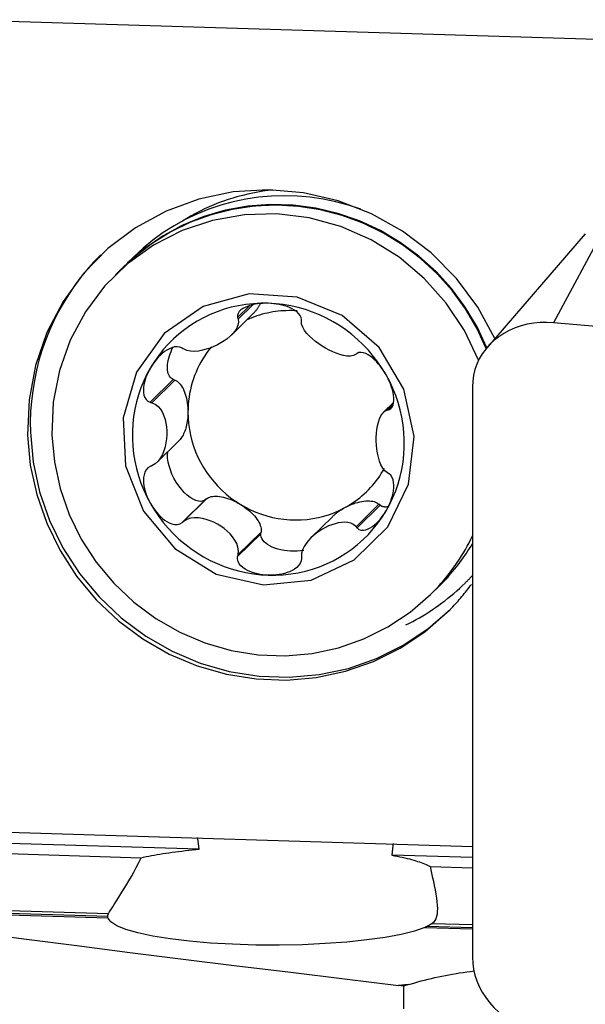
# Model space of a CAD drawing. Extents: x -67 to 111, y -43 to 78.
# Drawn here: x 54 to 61, y 21 to 33 of the extents above; entities that cross this region are included whole.
import ezdxf

# ---------------------------------------------------------------- set-up
doc = ezdxf.new("R2010")
doc.units = 0
doc.header["$MEASUREMENT"] = 0
doc.layers.add('1', color=4, linetype='CONTINUOUS')

msp = doc.modelspace()

# ---------------------------------------------------------------- linework, layer by layer
at = {"layer": '1'}
for p, q in [((60.96, 32.27956), (53.081538, 32.52079)), ((60.815619, 29.917977), (59.627324, 28.544257)), ((61.056878, 30.006553), (60.431538, 28.839532)), ((55.334478, 29.640035), (55.225406, 29.53262)), ((55.220662, 29.527948), (55.111899, 29.420837)), ((56.520915, 28.690826), (56.781403, 28.947357)), ((56.745494, 29.048508), (56.596498, 28.901776)), ((56.779461, 29.058119), (56.602623, 28.883968)), ((68.31, 28.144939), (60.431538, 28.839532)), ((55.814421, 28.149397), (55.534494, 27.873723)), ((55.833519, 28.142498), (55.555636, 27.868837)), ((55.833519, 28.142498), (55.814421, 28.149397)), ((59.44673, 28.060331), (59.44673, 21.132128)), ((58.488672, 27.87189), (58.368307, 27.753354)), ((58.483408, 27.847226), (58.416408, 27.781243)), ((58.477751, 27.828576), (58.433461, 27.784959)), ((55.616037, 27.142593), (55.887769, 27.410198)), ((56.2019, 26.687524), (55.921973, 26.41185)), ((56.216917, 26.700447), (55.939034, 26.426786)), ((56.216917, 26.700447), (56.2019, 26.687524)), ((58.310892, 26.636331), (58.033009, 26.36267)), ((58.325909, 26.62249), (58.045982, 26.346815)), ((58.325909, 26.62249), (58.310892, 26.636331)), ((57.746406, 26.483799), (57.485905, 26.227256)), ((56.876425, 26.277434), (56.596498, 26.00176)), ((56.880506, 26.297005), (56.602623, 26.023344)), ((56.876425, 26.277434), (56.880506, 26.297005)), ((59.049529, 25.649504), (59.158601, 25.756919)), ((58.936022, 25.537722), (59.044785, 25.644832)), ((53.081538, 22.672712), (59.44672, 22.477818)), ((56.130342, 22.444278), (53.406212, 22.527688)), ((53.37698, 22.405154), (55.425976, 22.342416)), ((59.446742, 22.342734), (58.467861, 22.372706)), ((58.931256, 22.235089), (59.446751, 22.219305)), ((51.55818, 21.71912), (55.022779, 21.613038)), ((53.148905, 21.68814), (55.02077, 21.630826)), ((53.182836, 21.721555), (55.030185, 21.664991)), ((58.958377, 21.544715), (59.446741, 21.529762)), ((58.868799, 21.495277), (59.446749, 21.477581)), ((58.900527, 21.512032), (59.446751, 21.495307)), ((58.666516, 20.800391), (58.549226, 20.790893))]:
    msp.add_line(p, q, dxfattribs=at)
for points in [[(59.718551, 28.649383, 0), (59.510366, 29.029967, 0), (59.250626, 29.378375, 0), (58.94471, 29.68739, 0), (58.598952, 29.950615, 0), (58.220514, 30.162598, 0), (57.817231, 30.31895, 0), (57.397455, 30.416432, 0), (56.969878, 30.453026, 0), (56.543355, 30.427975, 0), (56.126719, 30.341796, 0), (55.728597, 30.196275, 0), (55.357233, 29.994426, 0), (55.020318, 29.740427, 0), (54.724828, 29.439539, 0), (54.476883, 29.097993, 0), (54.281617, 28.722861, 0), (54.143073, 28.321912, 0), (54.064122, 27.903449, 0), (54.046396, 27.476136, 0)], [(58.093392, 30.219027, 0), (57.942706, 30.268892, 0), (57.789628, 30.309922, 0), (57.634682, 30.341976, 0), (57.478403, 30.364943, 0), (57.321327, 30.378746, 0), (57.163993, 30.383336, 0), (57.006944, 30.378697, 0), (56.850718, 30.364846, 0), (56.695852, 30.34183, 0), (56.542879, 30.309728, 0), (56.392325, 30.268651, 0), (56.244707, 30.21874, 0), (56.100533, 30.160165, 0), (55.960297, 30.09313, 0), (55.824483, 30.017863, 0), (55.693556, 29.934625, 0), (55.567968, 29.8437, 0), (55.448149, 29.745402, 0), (55.334512, 29.640068, 0)], [(57.023376, 30.451849, 0), (56.961887, 30.444705, 0), (56.900628, 30.436109, 0), (56.839633, 30.426064, 0), (56.778935, 30.414578, 0), (56.718568, 30.401655, 0), (56.658566, 30.387304, 0), (56.598962, 30.371532, 0), (56.539788, 30.354348, 0), (56.481079, 30.335762, 0), (56.422865, 30.315784, 0), (56.365181, 30.294424, 0), (56.308057, 30.271696, 0), (56.251525, 30.247611, 0), (56.195616, 30.222182, 0), (56.140363, 30.195425, 0), (56.085795, 30.167353, 0), (56.031942, 30.137982, 0), (55.978834, 30.107329, 0), (55.926502, 30.075411, 0)], [(59.615183, 28.529746, 0), (59.496068, 28.785372, 0), (59.35146, 29.028065, 0), (59.182919, 29.255207, 0), (58.992265, 29.464349, 0), (58.781552, 29.653233, 0), (58.553053, 29.819824, 0), (58.309235, 29.962323, 0), (58.052726, 30.079195, 0), (57.786293, 30.169177, 0), (57.51281, 30.2313, 0), (57.235228, 30.264894, 0), (56.95654, 30.269596, 0), (56.679752, 30.245355, 0), (56.407851, 30.192433, 0), (56.143768, 30.111401, 0), (55.890353, 30.003133, 0), (55.650338, 29.868797, 0), (55.426314, 29.709841, 0), (55.220695, 29.52798, 0)], [(59.619527, 28.535406, 0), (59.5016, 28.788555, 0), (59.358666, 29.029037, 0), (59.192237, 29.25431, 0), (59.004074, 29.461989, 0), (58.796168, 29.649878, 0), (58.570716, 29.815991, 0), (58.330104, 29.958569, 0), (58.076877, 30.076105, 0), (57.813714, 30.167356, 0), (57.543397, 30.231355, 0), (57.268787, 30.267427, 0), (56.992787, 30.27519, 0), (56.718318, 30.254562, 0), (56.448283, 30.20576, 0), (56.185537, 30.129301, 0), (55.932861, 30.025994, 0), (55.692926, 29.896932, 0), (55.468271, 29.743479, 0), (55.261272, 29.56726, 0)], [(59.61313, 28.527033, 0), (59.498649, 28.774371, 0), (59.360259, 29.009711, 0), (59.199357, 29.230672, 0), (59.017572, 29.435021, 0), (58.816742, 29.62069, 0), (58.598897, 29.785802, 0), (58.366241, 29.928688, 0), (58.121126, 30.047903, 0), (57.866031, 30.14224, 0), (57.603536, 30.210746, 0), (57.336294, 30.252728, 0), (57.06701, 30.267763, 0), (56.798405, 30.255696, 0), (56.533196, 30.216652, 0), (56.274065, 30.151023, 0), (56.023633, 30.059475, 0), (55.784431, 29.942933, 0), (55.558879, 29.802575, 0), (55.349258, 29.639822, 0)], [(59.614667, 28.529235, 0), (59.500106, 28.776614, 0), (59.361626, 29.011984, 0), (59.200627, 29.232962, 0), (59.018738, 29.437312, 0), (58.8178, 29.622968, 0), (58.599846, 29.788051, 0), (58.367081, 29.93089, 0), (58.121859, 30.050041, 0), (57.866663, 30.144297, 0), (57.604074, 30.212706, 0), (57.336748, 30.254575, 0), (57.067391, 30.26948, 0), (56.798728, 30.257271, 0), (56.533477, 30.218071, 0), (56.274322, 30.152276, 0), (56.023884, 30.060554, 0), (55.784698, 29.94383, 0), (55.559184, 29.803288, 0), (55.349623, 29.640347, 0)], [(59.521548, 28.384526, 0), (59.350488, 28.745574, 0), (59.129076, 29.079216, 0), (58.862104, 29.378232, 0), (58.555351, 29.63615, 0), (58.215454, 29.847388, 0), (57.849771, 30.007375, 0), (57.466215, 30.112647, 0), (57.073088, 30.160927, 0), (56.678897, 30.151169, 0), (56.292175, 30.083585, 0), (55.92129, 29.959638, 0), (55.574269, 29.78201, 0), (55.258624, 29.554545, 0), (54.981184, 29.282166, 0), (54.747956, 28.970768, 0), (54.563985, 28.627091, 0), (54.433254, 28.258573, 0), (54.358593, 27.873189, 0), (54.341617, 27.479279, 0)], [(54.935307, 29.663311, 0), (54.848414, 29.573904, 0), (54.765516, 29.480762, 0), (54.686763, 29.384054, 0), (54.612296, 29.283955, 0), (54.542252, 29.180646, 0), (54.476756, 29.074313, 0), (54.415928, 28.96515, 0), (54.359876, 28.853354, 0), (54.308704, 28.739127, 0), (54.262502, 28.622677, 0), (54.221356, 28.504213, 0), (54.185339, 28.38395, 0), (54.154517, 28.262106, 0), (54.128945, 28.138902, 0), (54.10867, 28.01456, 0), (54.093729, 27.889305, 0), (54.084147, 27.763365, 0), (54.079944, 27.636966, 0), (54.081126, 27.510338, 0)], [(55.70569, 28.707358, 0), (55.370254, 28.240135, 0), (55.208035, 27.684565, 0), (55.236611, 27.100851, 0), (55.452887, 26.552249, 0), (55.833425, 26.098208, 0), (56.336987, 25.787931, 0), (56.909006, 25.65504, 0), (57.487494, 25.713937, 0), (58.009763, 25.958239, 0), (58.419217, 26.361472, 0), (58.671485, 26.87994, 0), (58.73923, 27.457459, 0), (58.615111, 28.031445, 0), (58.312578, 28.539698, 0), (57.864415, 28.927141, 0), (57.319189, 29.151789, 0), (56.735981, 29.189298, 0), (56.177992, 29.035602, 0), (55.70569, 28.707358, 0)], [(56.968703, 29.075793, 0), (56.877756, 29.07607, 0), (56.787087, 29.071333, 0), (56.696968, 29.061596, 0), (56.607675, 29.046888, 0), (56.519478, 29.027254, 0), (56.432646, 29.002754, 0), (56.347442, 28.973462, 0), (56.264124, 28.939466, 0), (56.182946, 28.900871, 0), (56.104154, 28.857793, 0), (56.027988, 28.810364, 0), (55.954679, 28.758726, 0), (55.88445, 28.703038, 0), (55.817513, 28.643468, 0), (55.754073, 28.580197, 0), (55.694321, 28.513418, 0), (55.638439, 28.443332, 0), (55.586598, 28.370153, 0), (55.538954, 28.294104, 0)], [(56.968703, 29.075793, 0), (56.93594, 29.07616, 0), (56.90332, 29.075225, 0), (56.870896, 29.072952, 0), (56.838724, 29.069302, 0), (56.806929, 29.064226, 0), (56.775683, 29.057601, 0), (56.745155, 29.04929, 0), (56.715506, 29.039159, 0), (56.687087, 29.027013, 0), (56.660611, 29.012569, 0), (56.636825, 28.995533, 0), (56.616655, 28.975618, 0), (56.601936, 28.952752, 0), (56.594802, 28.927624, 0), (56.596498, 28.901776, 0)], [(56.870315, 29.07357, 0), (56.86769, 29.067102, 0), (56.864821, 29.060587, 0), (56.86171, 29.05403, 0), (56.858359, 29.047436, 0), (56.854772, 29.040809, 0), (56.850949, 29.034155, 0), (56.846895, 29.027478, 0), (56.842612, 29.020783, 0), (56.838104, 29.014076, 0), (56.833373, 29.00736, 0), (56.828423, 29.000641, 0), (56.823257, 28.993923, 0), (56.817881, 28.987213, 0), (56.812296, 28.980513, 0), (56.806508, 28.973831, 0), (56.800521, 28.967169, 0), (56.794339, 28.960534, 0), (56.787966, 28.95393, 0), (56.781407, 28.947361, 0)], [(57.371457, 28.878048, 0), (57.367567, 28.903952, 0), (57.355515, 28.929537, 0), (57.33664, 28.953388, 0), (57.313118, 28.974632, 0), (57.286561, 28.993224, 0), (57.257759, 29.009436, 0), (57.227442, 29.023451, 0), (57.196295, 29.035467, 0), (57.164557, 29.045693, 0), (57.132366, 29.054265, 0), (57.09988, 29.061306, 0), (57.067223, 29.066933, 0), (57.034426, 29.071204, 0), (57.00156, 29.074148, 0), (56.968703, 29.075793, 0)], [(58.398451, 28.206549, 0), (58.350807, 28.285517, 0), (58.298966, 28.36187, 0), (58.243084, 28.435377, 0), (58.183333, 28.505816, 0), (58.119892, 28.572972, 0), (58.052955, 28.636641, 0), (57.982726, 28.69663, 0), (57.909417, 28.752756, 0), (57.833251, 28.80485, 0), (57.754459, 28.852753, 0), (57.673281, 28.896319, 0), (57.589964, 28.935417, 0), (57.504759, 28.969927, 0), (57.417927, 28.999745, 0), (57.32973, 29.02478, 0), (57.240437, 29.044956, 0), (57.150319, 29.060212, 0), (57.059649, 29.070501, 0), (56.968703, 29.075793, 0)], [(57.318487, 28.983431, 0), (57.285368, 28.985437, 0), (57.252233, 28.986579, 0), (57.219107, 28.986857, 0), (57.186011, 28.986271, 0), (57.152968, 28.98482, 0), (57.120001, 28.982507, 0), (57.087131, 28.979332, 0), (57.054382, 28.975298, 0), (57.021775, 28.970407, 0), (56.989332, 28.964663, 0), (56.957077, 28.95807, 0), (56.92503, 28.950632, 0), (56.893213, 28.942354, 0), (56.861649, 28.933242, 0), (56.830358, 28.923302, 0), (56.799361, 28.912541, 0), (56.768681, 28.900966, 0), (56.738338, 28.888585, 0), (56.708351, 28.875406, 0)], [(56.602623, 28.883968, 0), (56.607789, 28.845993, 0), (56.600662, 28.808478, 0), (56.584827, 28.772394, 0), (56.562552, 28.738072, 0), (56.535331, 28.705634, 0), (56.504274, 28.675044, 0), (56.46987, 28.646305, 0), (56.432543, 28.619464, 0), (56.392721, 28.594566, 0), (56.350819, 28.571661, 0), (56.307149, 28.550916, 0), (56.261976, 28.532653, 0), (56.215571, 28.517205, 0), (56.168203, 28.504904, 0), (56.120116, 28.496154, 0), (56.071828, 28.491904, 0), (56.024199, 28.493358, 0), (55.978833, 28.502238, 0), (55.939034, 28.521164, 0)], [(56.596498, 28.901776, 0), (56.597373, 28.899232, 0), (56.598248, 28.896688, 0), (56.599123, 28.894144, 0), (56.599998, 28.8916, 0), (56.600873, 28.889056, 0), (56.601748, 28.886512, 0), (56.602623, 28.883968, 0)], [(57.36942, 28.86049, 0), (57.369711, 28.862998, 0), (57.370002, 28.865506, 0), (57.370293, 28.868015, 0), (57.370584, 28.870523, 0), (57.370875, 28.873031, 0), (57.371166, 28.87554, 0), (57.371457, 28.878048, 0)], [(58.033009, 28.457048, 0), (58.001265, 28.440348, 0), (57.963594, 28.433983, 0), (57.922746, 28.435228, 0), (57.880207, 28.442252, 0), (57.836875, 28.453804, 0), (57.793303, 28.468903, 0), (57.74975, 28.487125, 0), (57.706484, 28.508115, 0), (57.663771, 28.53152, 0), (57.621873, 28.556997, 0), (57.581098, 28.584354, 0), (57.541865, 28.613521, 0), (57.504603, 28.644427, 0), (57.469739, 28.677004, 0), (57.43775, 28.711232, 0), (57.40973, 28.747111, 0), (57.387177, 28.78447, 0), (57.372413, 28.822767, 0), (57.36942, 28.86049, 0)], [(60.431538, 28.839532, 0), (60.350213, 28.843744, 0), (60.269444, 28.842011, 0), (60.189782, 28.834346, 0), (60.111771, 28.8208, 0), (60.035945, 28.801467, 0), (59.962821, 28.776477, 0), (59.892899, 28.746002, 0), (59.826657, 28.710251, 0), (59.764546, 28.669467, 0), (59.706991, 28.623928, 0), (59.654386, 28.573947, 0), (59.60709, 28.519864, 0), (59.565425, 28.462049, 0), (59.529677, 28.400896, 0), (59.50009, 28.336824, 0), (59.476865, 28.270271, 0), (59.460162, 28.20169, 0), (59.450094, 28.13155, 0), (59.44673, 28.060331, 0)], [(55.921973, 28.532992, 0), (55.893853, 28.544375, 0), (55.862545, 28.5484, 0), (55.830039, 28.545442, 0), (55.798129, 28.536927, 0), (55.767533, 28.524253, 0), (55.738306, 28.508272, 0), (55.710567, 28.489734, 0), (55.684408, 28.469353, 0), (55.659714, 28.447461, 0), (55.63641, 28.424255, 0), (55.614437, 28.399946, 0), (55.593731, 28.374708, 0), (55.574245, 28.348601, 0), (55.555984, 28.321706, 0), (55.538954, 28.294104, 0)], [(55.814421, 28.149397, 0), (55.801059, 28.156901, 0), (55.788949, 28.166481, 0), (55.778167, 28.178075, 0), (55.768781, 28.191611, 0), (55.760851, 28.207001, 0), (55.754426, 28.22415, 0), (55.749548, 28.242948, 0), (55.746248, 28.263277, 0), (55.744545, 28.285007, 0), (55.744452, 28.308001, 0), (55.745969, 28.332115, 0), (55.749085, 28.357194, 0), (55.753782, 28.383081, 0), (55.760029, 28.409611, 0), (55.767787, 28.436617, 0), (55.777008, 28.463927, 0), (55.787631, 28.49137, 0), (55.799592, 28.51877, 0), (55.812812, 28.545955, 0)], [(55.939034, 28.521164, 0), (55.936597, 28.522853, 0), (55.93416, 28.524543, 0), (55.931722, 28.526233, 0), (55.929285, 28.527923, 0), (55.926848, 28.529612, 0), (55.92441, 28.531302, 0), (55.921973, 28.532992, 0)], [(56.278471, 28.547993, 0), (56.250264, 28.512908, 0), (56.223368, 28.476791, 0), (56.197817, 28.43969, 0), (56.173645, 28.401653, 0), (56.150883, 28.362728, 0), (56.12956, 28.322966, 0), (56.109704, 28.282419, 0), (56.091341, 28.24114, 0), (56.074493, 28.19918, 0), (56.059184, 28.156595, 0), (56.045433, 28.11344, 0), (56.033257, 28.06977, 0), (56.022673, 28.025642, 0), (56.013694, 27.981114, 0), (56.006331, 27.936242, 0), (56.000595, 27.891084, 0), (55.996492, 27.8457, 0), (55.994029, 27.800147, 0), (55.993207, 27.754485, 0)], [(58.045982, 28.467957, 0), (58.044129, 28.466399, 0), (58.042275, 28.464841, 0), (58.040422, 28.463282, 0), (58.038569, 28.461724, 0), (58.036716, 28.460165, 0), (58.034862, 28.458607, 0), (58.033009, 28.457048, 0)], [(58.398451, 28.206549, 0), (58.381506, 28.235172, 0), (58.36348, 28.263156, 0), (58.344369, 28.290445, 0), (58.324168, 28.316977, 0), (58.302894, 28.342631, 0), (58.28053, 28.36722, 0), (58.257037, 28.390561, 0), (58.232376, 28.412473, 0), (58.206554, 28.432601, 0), (58.17968, 28.45026, 0), (58.151876, 28.46474, 0), (58.123356, 28.475178, 0), (58.095001, 28.480042, 0), (58.068531, 28.477803, 0), (58.045982, 28.467957, 0)], [(55.538954, 28.294104, 0), (55.495652, 28.215415, 0), (55.456823, 28.134325, 0), (55.422586, 28.05108, 0), (55.393045, 27.965933, 0), (55.368289, 27.879144, 0), (55.348393, 27.790974, 0), (55.333418, 27.701693, 0), (55.32341, 27.611571, 0), (55.318398, 27.520882, 0), (55.318398, 27.429901, 0), (55.32341, 27.338905, 0), (55.333418, 27.24817, 0), (55.348393, 27.157972, 0), (55.368289, 27.068584, 0), (55.393045, 26.980278, 0), (55.422586, 26.893323, 0), (55.456823, 26.807981, 0), (55.495652, 26.724513, 0), (55.538954, 26.643172, 0)], [(55.538954, 28.294104, 0), (55.523172, 28.265883, 0), (55.508686, 28.237071, 0), (55.49556, 28.207694, 0), (55.483859, 28.177777, 0), (55.473694, 28.147399, 0), (55.465276, 28.11664, 0), (55.458828, 28.085566, 0), (55.454568, 28.05424, 0), (55.452869, 28.022851, 0), (55.454385, 27.991848, 0), (55.459793, 27.961703, 0), (55.469863, 27.933043, 0), (55.485615, 27.907397, 0), (55.507459, 27.886978, 0), (55.534494, 27.873723, 0)], [(55.833519, 28.142498, 0), (55.847349, 28.136419, 0), (55.860935, 28.12827, 0), (55.874203, 28.118094, 0), (55.88708, 28.105947, 0), (55.899495, 28.091897, 0), (55.911379, 28.076022, 0), (55.922667, 28.058407, 0), (55.933297, 28.039151, 0), (55.94321, 28.01836, 0), (55.952351, 27.996147, 0), (55.960671, 27.972636, 0), (55.968124, 27.947956, 0), (55.974668, 27.922242, 0), (55.980267, 27.895636, 0), (55.984891, 27.868285, 0), (55.988514, 27.84034, 0), (55.991117, 27.811953, 0), (55.992684, 27.783283, 0), (55.993207, 27.754485, 0)], [(58.433461, 27.784959, 0), (58.454904, 27.796735, 0), (58.471663, 27.815838, 0), (58.483182, 27.840565, 0), (58.489848, 27.868629, 0), (58.492495, 27.898524, 0), (58.491796, 27.92961, 0), (58.488315, 27.961274, 0), (58.482598, 27.992952, 0), (58.474966, 28.024491, 0), (58.465616, 28.055813, 0), (58.454745, 28.086811, 0), (58.442526, 28.117412, 0), (58.429027, 28.147606, 0), (58.414313, 28.177338, 0), (58.398451, 28.206549, 0)], [(58.398451, 26.555618, 0), (58.441753, 26.634307, 0), (58.480582, 26.715397, 0), (58.514819, 26.798642, 0), (58.54436, 26.883789, 0), (58.569116, 26.970578, 0), (58.589012, 27.058748, 0), (58.603987, 27.148029, 0), (58.613996, 27.238151, 0), (58.619007, 27.32884, 0), (58.619007, 27.419821, 0), (58.613996, 27.510817, 0), (58.603987, 27.601552, 0), (58.589012, 27.69175, 0), (58.569116, 27.781138, 0), (58.54436, 27.869444, 0), (58.514819, 27.956399, 0), (58.480582, 28.041741, 0), (58.441753, 28.125209, 0), (58.398451, 28.206549, 0)], [(55.534494, 27.873723, 0), (55.537514, 27.873025, 0), (55.540534, 27.872327, 0), (55.543555, 27.871629, 0), (55.546575, 27.870931, 0), (55.549595, 27.870233, 0), (55.552616, 27.869535, 0), (55.555636, 27.868837, 0)], [(55.555636, 27.868837, 0), (55.596703, 27.851655, 0), (55.631014, 27.824216, 0), (55.659351, 27.79016, 0), (55.682477, 27.751633, 0), (55.70098, 27.709999, 0), (55.715418, 27.666202, 0), (55.726014, 27.620668, 0), (55.732923, 27.573791, 0), (55.736301, 27.525968, 0), (55.736296, 27.477586, 0), (55.732913, 27.429003, 0), (55.726004, 27.380618, 0), (55.715414, 27.332839, 0), (55.70099, 27.286071, 0), (55.682502, 27.240738, 0), (55.659369, 27.197789, 0), (55.630962, 27.158603, 0), (55.596583, 27.125466, 0), (55.555636, 27.102591, 0)], [(55.993207, 27.754485, 0), (55.992883, 27.731848, 0), (55.991913, 27.709308, 0), (55.990299, 27.686942, 0), (55.988047, 27.664825, 0), (55.985166, 27.643034, 0), (55.981664, 27.621643, 0), (55.977553, 27.600724, 0), (55.972848, 27.580349, 0), (55.967565, 27.560588, 0), (55.961722, 27.541506, 0), (55.955338, 27.523171, 0), (55.948435, 27.505644, 0), (55.941038, 27.488984, 0), (55.93317, 27.473249, 0), (55.924859, 27.458492, 0), (55.916134, 27.444764, 0), (55.907023, 27.432111, 0), (55.897558, 27.420577, 0), (55.887772, 27.4102, 0)], [(55.993207, 27.754485, 0), (55.995137, 27.684426, 0), (56.000919, 27.614462, 0), (56.010538, 27.544805, 0), (56.023963, 27.475666, 0), (56.041153, 27.407256, 0), (56.062057, 27.339782, 0), (56.086611, 27.27345, 0), (56.11474, 27.20846, 0), (56.146359, 27.145011, 0), (56.181373, 27.083294, 0), (56.219674, 27.023498, 0), (56.261146, 26.965803, 0), (56.305663, 26.910385, 0), (56.353091, 26.857413, 0), (56.403285, 26.807047, 0), (56.456092, 26.75944, 0), (56.511353, 26.714737, 0), (56.568899, 26.673073, 0), (56.628556, 26.634575, 0)], [(58.416408, 27.014997, 0), (58.383654, 27.040366, 0), (58.356878, 27.075226, 0), (58.335188, 27.115828, 0), (58.317788, 27.159994, 0), (58.304069, 27.206339, 0), (58.293475, 27.253922, 0), (58.285775, 27.302308, 0), (58.280805, 27.351094, 0), (58.2784, 27.399876, 0), (58.278403, 27.448257, 0), (58.280812, 27.49588, 0), (58.285782, 27.542355, 0), (58.293478, 27.587284, 0), (58.304062, 27.63027, 0), (58.317769, 27.670894, 0), (58.335174, 27.708203, 0), (58.356917, 27.740826, 0), (58.383744, 27.766525, 0), (58.416408, 27.781243, 0)], [(58.416408, 27.781243, 0), (58.418844, 27.781774, 0), (58.42128, 27.782305, 0), (58.423716, 27.782836, 0), (58.426153, 27.783367, 0), (58.428589, 27.783898, 0), (58.431025, 27.784429, 0), (58.433461, 27.784959, 0)], [(54.081126, 27.510338, 0), (54.114681, 27.145655, 0), (54.192528, 26.786464, 0), (54.313496, 26.438176, 0), (54.475763, 26.106036, 0), (54.676884, 25.795047, 0), (54.91383, 25.509893, 0), (55.183033, 25.254868, 0), (55.480437, 25.033814, 0), (55.801565, 24.850059, 0), (56.141578, 24.706372, 0), (56.495356, 24.604917, 0), (56.857571, 24.547222, 0), (57.222767, 24.534155, 0), (57.585444, 24.565914, 0), (57.940139, 24.64202, 0), (58.281509, 24.761326, 0), (58.604415, 24.922037, 0), (58.903992, 25.121732, 0), (59.175727, 25.357402, 0)], [(54.046396, 27.476136, 0), (54.079951, 27.111453, 0), (54.157799, 26.752262, 0), (54.278767, 26.403974, 0), (54.441033, 26.071834, 0), (54.642154, 25.760845, 0), (54.8791, 25.475691, 0), (55.148303, 25.220666, 0), (55.445708, 24.999611, 0), (55.766835, 24.815857, 0), (56.106849, 24.67217, 0), (56.460627, 24.570715, 0), (56.822842, 24.51302, 0), (57.188037, 24.499953, 0), (57.550714, 24.531712, 0), (57.905409, 24.607818, 0), (58.24678, 24.727124, 0), (58.569685, 24.887835, 0), (58.869262, 25.08753, 0), (59.140998, 25.3232, 0)], [(54.341617, 27.479279, 0), (54.371877, 27.150401, 0), (54.442082, 26.826476, 0), (54.551173, 26.512384, 0), (54.697508, 26.212854, 0), (54.878882, 25.932398, 0), (55.092565, 25.675241, 0), (55.335337, 25.445254, 0), (55.603542, 25.245904, 0), (55.89314, 25.080191, 0), (56.199771, 24.950611, 0), (56.518814, 24.859117, 0), (56.845466, 24.807086, 0), (57.174807, 24.795302, 0), (57.501875, 24.823943, 0), (57.821745, 24.892577, 0), (58.1296, 25.00017, 0), (58.420802, 25.145102, 0), (58.690966, 25.32519, 0), (58.936022, 25.537722, 0)], [(56.2019, 26.687524, 0), (56.178483, 26.675537, 0), (56.151538, 26.670389, 0), (56.121592, 26.672183, 0), (56.089234, 26.680883, 0), (56.0551, 26.696318, 0), (56.019859, 26.718185, 0), (55.984204, 26.746055, 0), (55.948835, 26.77938, 0), (55.914447, 26.817506, 0), (55.881713, 26.859685, 0), (55.851278, 26.905088, 0), (55.82374, 26.952824, 0), (55.799637, 27.001955, 0), (55.779445, 27.051517, 0), (55.763559, 27.100536, 0), (55.752292, 27.14805, 0), (55.745864, 27.193126, 0), (55.744403, 27.234878, 0), (55.747935, 27.272488, 0)], [(55.534494, 27.094848, 0), (55.507476, 27.077582, 0), (55.485724, 27.053562, 0), (55.46998, 27.024674, 0), (55.459871, 26.993219, 0), (55.454439, 26.960582, 0), (55.452891, 26.927283, 0), (55.454565, 26.893839, 0), (55.458823, 26.860725, 0), (55.46528, 26.828028, 0), (55.473703, 26.795794, 0), (55.483859, 26.764091, 0), (55.495541, 26.732962, 0), (55.508666, 26.7024, 0), (55.523162, 26.672454, 0), (55.538954, 26.643172, 0)], [(55.555636, 27.102591, 0), (55.552616, 27.101485, 0), (55.549595, 27.100378, 0), (55.546575, 27.099272, 0), (55.543555, 27.098166, 0), (55.540534, 27.09706, 0), (55.537514, 27.095954, 0), (55.534494, 27.094848, 0)], [(57.899253, 26.595668, 0), (57.930508, 26.613358, 0), (57.961215, 26.631951, 0), (57.991351, 26.651434, 0), (58.02089, 26.67179, 0), (58.049808, 26.693001, 0), (58.078081, 26.715052, 0), (58.105686, 26.737924, 0), (58.132601, 26.761597, 0), (58.158803, 26.786053, 0), (58.184271, 26.811271, 0), (58.208984, 26.837231, 0), (58.232922, 26.863912, 0), (58.256065, 26.891292, 0), (58.278394, 26.919347, 0), (58.299891, 26.948056, 0), (58.320538, 26.977394, 0), (58.340318, 27.007338, 0), (58.359216, 27.037863, 0), (58.377215, 27.068944, 0)], [(58.398451, 26.555618, 0), (58.414304, 26.583908, 0), (58.429007, 26.612934, 0), (58.442506, 26.642679, 0), (58.454745, 26.673126, 0), (58.465626, 26.704209, 0), (58.47497, 26.73588, 0), (58.482592, 26.768108, 0), (58.488308, 26.800869, 0), (58.491802, 26.834027, 0), (58.492522, 26.867231, 0), (58.489895, 26.900115, 0), (58.483266, 26.932163, 0), (58.471745, 26.961976, 0), (58.454918, 26.987336, 0), (58.433461, 27.006085, 0)], [(58.433461, 27.006085, 0), (58.431025, 27.007358, 0), (58.428589, 27.008631, 0), (58.426153, 27.009904, 0), (58.423716, 27.011178, 0), (58.42128, 27.012451, 0), (58.418844, 27.013724, 0), (58.416408, 27.014997, 0)], [(56.216917, 26.700447, 0), (56.22873, 26.709234, 0), (56.242221, 26.716721, 0), (56.257316, 26.722864, 0), (56.273932, 26.727631, 0), (56.291977, 26.730995, 0), (56.311353, 26.732938, 0), (56.331952, 26.733449, 0), (56.353661, 26.732524, 0), (56.376361, 26.73017, 0), (56.399926, 26.726399, 0), (56.424227, 26.721232, 0), (56.449129, 26.714698, 0), (56.474497, 26.706831, 0), (56.500189, 26.697677, 0), (56.526065, 26.687284, 0), (56.551982, 26.675711, 0), (56.577797, 26.663021, 0), (56.603369, 26.649284, 0), (56.628556, 26.634575, 0)], [(57.899253, 26.595668, 0), (57.92444, 26.608834, 0), (57.950012, 26.621006, 0), (57.975827, 26.632115, 0), (58.001744, 26.642101, 0), (58.02762, 26.650909, 0), (58.053312, 26.65849, 0), (58.07868, 26.664803, 0), (58.103582, 26.669812, 0), (58.127883, 26.673491, 0), (58.151448, 26.675819, 0), (58.174148, 26.676783, 0), (58.195857, 26.676378, 0), (58.216456, 26.674606, 0), (58.235832, 26.671477, 0), (58.253877, 26.667008, 0), (58.270493, 26.661223, 0), (58.285588, 26.654155, 0), (58.299079, 26.645843, 0), (58.310892, 26.636331, 0)], [(55.538954, 26.643172, 0), (55.55597, 26.614619, 0), (55.574212, 26.586849, 0), (55.593697, 26.559928, 0), (55.614436, 26.533925, 0), (55.636425, 26.508977, 0), (55.659716, 26.485299, 0), (55.684383, 26.463114, 0), (55.710499, 26.442635, 0), (55.738117, 26.424276, 0), (55.767227, 26.408819, 0), (55.797812, 26.397078, 0), (55.829773, 26.390028, 0), (55.86236, 26.389332, 0), (55.893846, 26.396512, 0), (55.921973, 26.41185, 0)], [(55.538954, 26.643172, 0), (55.586598, 26.564205, 0), (55.638439, 26.487852, 0), (55.694321, 26.414345, 0), (55.754073, 26.343906, 0), (55.817513, 26.27675, 0), (55.88445, 26.213081, 0), (55.954679, 26.153092, 0), (56.027988, 26.096965, 0), (56.104154, 26.044872, 0), (56.182946, 25.996969, 0), (56.264124, 25.953402, 0), (56.347442, 25.914305, 0), (56.432646, 25.879795, 0), (56.519478, 25.849977, 0), (56.607675, 25.824942, 0), (56.696968, 25.804766, 0), (56.787087, 25.78951, 0), (56.877756, 25.779221, 0), (56.968703, 25.773929, 0)], [(56.628556, 26.634575, 0), (56.690142, 26.599361, 0), (56.753471, 26.567536, 0), (56.81835, 26.539198, 0), (56.884582, 26.514432, 0), (56.951967, 26.493315, 0), (57.020298, 26.475909, 0), (57.08937, 26.462268, 0), (57.158971, 26.452434, 0), (57.228891, 26.446435, 0), (57.298918, 26.444291, 0), (57.368838, 26.446008, 0), (57.438439, 26.45158, 0), (57.507511, 26.460991, 0), (57.575842, 26.474212, 0), (57.643226, 26.491204, 0), (57.709459, 26.511913, 0), (57.774338, 26.536278, 0), (57.837667, 26.564225, 0), (57.899253, 26.595668, 0)], [(56.628556, 26.634575, 0), (56.653219, 26.618976, 0), (56.677224, 26.602573, 0), (56.700437, 26.585455, 0), (56.722731, 26.567718, 0), (56.743983, 26.549458, 0), (56.764076, 26.530776, 0), (56.782899, 26.511776, 0), (56.800349, 26.492561, 0), (56.81633, 26.473238, 0), (56.830753, 26.453914, 0), (56.84354, 26.434693, 0), (56.854619, 26.415683, 0), (56.863931, 26.396988, 0), (56.871422, 26.378711, 0), (56.877053, 26.360952, 0), (56.880792, 26.34381, 0), (56.882619, 26.327378, 0), (56.882523, 26.311748, 0), (56.880506, 26.297005, 0)], [(56.968703, 25.773929, 0), (57.059649, 25.773651, 0), (57.150319, 25.778388, 0), (57.240437, 25.788126, 0), (57.32973, 25.802833, 0), (57.417927, 25.822467, 0), (57.504759, 25.846968, 0), (57.589964, 25.87626, 0), (57.673281, 25.910256, 0), (57.754459, 25.948851, 0), (57.833251, 25.991929, 0), (57.909417, 26.039358, 0), (57.982726, 26.090996, 0), (58.052955, 26.146684, 0), (58.119892, 26.206254, 0), (58.183333, 26.269525, 0), (58.243084, 26.336304, 0), (58.298966, 26.40639, 0), (58.350807, 26.479568, 0), (58.398451, 26.555618, 0)], [(57.746402, 26.483795, 0), (57.753142, 26.490324, 0), (57.760059, 26.496807, 0), (57.767146, 26.50324, 0), (57.7744, 26.509618, 0), (57.781814, 26.515937, 0), (57.789383, 26.522192, 0), (57.797102, 26.528378, 0), (57.804965, 26.534491, 0), (57.812966, 26.540526, 0), (57.8211, 26.546479, 0), (57.82936, 26.552346, 0), (57.83774, 26.558121, 0), (57.846235, 26.563802, 0), (57.854838, 26.569384, 0), (57.863543, 26.574863, 0), (57.872344, 26.580235, 0), (57.881233, 26.585495, 0), (57.890205, 26.590641, 0), (57.899253, 26.595668, 0)], [(58.045982, 26.346815, 0), (58.068527, 26.329942, 0), (58.094842, 26.321001, 0), (58.123122, 26.319797, 0), (58.15159, 26.324922, 0), (58.179402, 26.334853, 0), (58.206381, 26.34862, 0), (58.232313, 26.365379, 0), (58.257013, 26.384323, 0), (58.280532, 26.405058, 0), (58.30291, 26.427352, 0), (58.324167, 26.450956, 0), (58.344336, 26.475665, 0), (58.363448, 26.501404, 0), (58.381491, 26.528086, 0), (58.398451, 26.555618, 0)], [(58.423975, 26.605142, 0), (58.417927, 26.60393, 0), (58.411956, 26.602954, 0), (58.406066, 26.602214, 0), (58.40026, 26.601712, 0), (58.394544, 26.601447, 0), (58.38892, 26.60142, 0), (58.383392, 26.601631, 0), (58.377965, 26.602079, 0), (58.372642, 26.602765, 0), (58.367427, 26.603687, 0), (58.362324, 26.604846, 0), (58.357335, 26.60624, 0), (58.352464, 26.607869, 0), (58.347716, 26.609731, 0), (58.343092, 26.611825, 0), (58.338596, 26.614149, 0), (58.334232, 26.616703, 0), (58.330002, 26.619484, 0), (58.325909, 26.62249, 0)], [(56.602623, 26.023344, 0), (56.607878, 26.06932, 0), (56.600613, 26.115263, 0), (56.584653, 26.159231, 0), (56.562279, 26.200787, 0), (56.534995, 26.239745, 0), (56.503866, 26.276135, 0), (56.469362, 26.309939, 0), (56.431927, 26.341057, 0), (56.392001, 26.369388, 0), (56.350075, 26.39479, 0), (56.306709, 26.416936, 0), (56.261952, 26.435746, 0), (56.215664, 26.451109, 0), (56.168282, 26.462507, 0), (56.120308, 26.46935, 0), (56.072077, 26.470768, 0), (56.024483, 26.465513, 0), (55.97903, 26.451781, 0), (55.939034, 26.426786, 0)], [(55.921973, 26.41185, 0), (55.92441, 26.413984, 0), (55.926848, 26.416117, 0), (55.929285, 26.418251, 0), (55.931722, 26.420385, 0), (55.93416, 26.422518, 0), (55.936597, 26.424652, 0), (55.939034, 26.426786, 0)], [(58.033009, 26.36267, 0), (58.004449, 26.387785, 0), (57.970687, 26.403816, 0), (57.934075, 26.412616, 0), (57.896071, 26.41568, 0), (57.857238, 26.413939, 0), (57.81795, 26.408226, 0), (57.778637, 26.399002, 0), (57.739592, 26.386658, 0), (57.700806, 26.371421, 0), (57.662326, 26.35338, 0), (57.62438, 26.332685, 0), (57.587316, 26.309553, 0), (57.551462, 26.284048, 0), (57.517138, 26.25621, 0), (57.484661, 26.226079, 0), (57.454347, 26.193688, 0), (57.426713, 26.158962, 0), (57.402794, 26.121921, 0), (57.383726, 26.082606, 0), (57.37158, 26.041501, 0), (57.36942, 25.999866, 0)], [(58.033009, 26.36267, 0), (58.034862, 26.360405, 0), (58.036716, 26.35814, 0), (58.038569, 26.355875, 0), (58.040422, 26.35361, 0), (58.042275, 26.351345, 0), (58.044129, 26.34908, 0), (58.045982, 26.346815, 0)], [(57.398417, 26.072308, 0), (57.359781, 26.067601, 0), (57.320102, 26.064929, 0), (57.279812, 26.064319, 0), (57.239349, 26.065779, 0), (57.199153, 26.069293, 0), (57.159662, 26.074822, 0), (57.121303, 26.082307, 0), (57.084494, 26.091666, 0), (57.049636, 26.102798, 0), (57.017107, 26.115581, 0), (56.987261, 26.129876, 0), (56.960422, 26.145528, 0), (56.936882, 26.162368, 0), (56.916896, 26.180211, 0), (56.900683, 26.198864, 0), (56.888419, 26.218124, 0), (56.880236, 26.237782, 0), (56.876223, 26.257624, 0), (56.876425, 26.277434, 0)], [(58.936022, 25.537722, 0), (58.968757, 25.570547, 0), (59.000893, 25.603961, 0), (59.032421, 25.637951, 0), (59.063331, 25.672507, 0), (59.093614, 25.70762, 0), (59.123259, 25.743278, 0), (59.152259, 25.77947, 0), (59.180604, 25.816185, 0), (59.208286, 25.853411, 0), (59.235295, 25.891138, 0), (59.261624, 25.929354, 0), (59.287264, 25.968046, 0), (59.312208, 26.007204, 0), (59.336448, 26.046814, 0), (59.359976, 26.086865, 0), (59.382786, 26.127345, 0), (59.40487, 26.16824, 0), (59.426221, 26.209539, 0), (59.446833, 26.251229, 0)], [(59.044785, 25.644832, 0), (59.069073, 25.669074, 0), (59.093036, 25.69364, 0), (59.116668, 25.718525, 0), (59.139965, 25.743724, 0), (59.162924, 25.769234, 0), (59.185541, 25.795051, 0), (59.207811, 25.82117, 0), (59.229732, 25.847586, 0), (59.251299, 25.874296, 0), (59.272509, 25.901294, 0), (59.293358, 25.928576, 0), (59.313843, 25.956138, 0), (59.33396, 25.983975, 0), (59.353706, 26.012082, 0), (59.373077, 26.040454, 0), (59.392071, 26.069087, 0), (59.410684, 26.097976, 0), (59.428912, 26.127115, 0), (59.446754, 26.156501, 0)], [(56.968703, 25.773929, 0), (56.93594, 25.775642, 0), (56.903304, 25.778798, 0), (56.870888, 25.783433, 0), (56.838779, 25.789584, 0), (56.807022, 25.797323, 0), (56.775768, 25.8068, 0), (56.745211, 25.818175, 0), (56.715547, 25.831596, 0), (56.687168, 25.847255, 0), (56.660729, 25.865549, 0), (56.636903, 25.886901, 0), (56.616633, 25.911674, 0), (56.601931, 25.939707, 0), (56.594825, 25.970273, 0), (56.596498, 26.00176, 0)], [(56.596498, 26.00176, 0), (56.597373, 26.004843, 0), (56.598248, 26.007927, 0), (56.599123, 26.01101, 0), (56.599998, 26.014094, 0), (56.600873, 26.017177, 0), (56.601748, 26.020261, 0), (56.602623, 26.023344, 0)], [(57.371457, 25.978031, 0), (57.367569, 25.946715, 0), (57.355525, 25.916805, 0), (57.336661, 25.889826, 0), (57.31315, 25.86653, 0), (57.286605, 25.846738, 0), (57.257815, 25.830008, 0), (57.22751, 25.816013, 0), (57.196373, 25.804421, 0), (57.164629, 25.794939, 0), (57.132415, 25.787389, 0), (57.099889, 25.781602, 0), (57.067192, 25.777424, 0), (57.034388, 25.774782, 0), (57.001537, 25.773633, 0), (56.968703, 25.773929, 0)], [(57.36942, 25.999866, 0), (57.369711, 25.996746, 0), (57.370002, 25.993627, 0), (57.370293, 25.990508, 0), (57.370584, 25.987389, 0), (57.370875, 25.98427, 0), (57.371166, 25.98115, 0), (57.371457, 25.978031, 0)], [(59.356591, 25.677997, 0), (59.361442, 25.682786, 0), (59.366281, 25.687588, 0), (59.371108, 25.692401, 0), (59.375923, 25.697226, 0), (59.380726, 25.702063, 0), (59.385517, 25.706912, 0), (59.390296, 25.711773, 0), (59.395063, 25.716645, 0), (59.399818, 25.72153, 0), (59.404561, 25.726426, 0), (59.409292, 25.731334, 0), (59.414011, 25.736254, 0), (59.418717, 25.741186, 0), (59.423411, 25.746129, 0), (59.428093, 25.751084, 0), (59.432762, 25.756051, 0), (59.43742, 25.761029, 0), (59.442064, 25.766019, 0), (59.446697, 25.77102, 0)], [(58.638965, 25.168793, 0), (58.680605, 25.189704, 0), (58.721875, 25.211305, 0), (58.762765, 25.233593, 0), (58.803262, 25.25656, 0), (58.843358, 25.2802, 0), (58.883039, 25.304507, 0), (58.922297, 25.329476, 0), (58.96112, 25.355097, 0), (58.999498, 25.381366, 0), (59.037421, 25.408275, 0), (59.074878, 25.435816, 0), (59.11186, 25.463983, 0), (59.148355, 25.492767, 0), (59.184356, 25.522161, 0), (59.219851, 25.552157, 0), (59.254831, 25.582747, 0), (59.289287, 25.613923, 0), (59.32321, 25.645676, 0), (59.356591, 25.677997, 0)], [(59.140998, 25.3232, 0), (59.157725, 25.33981, 0), (59.174315, 25.35656, 0), (59.190765, 25.373446, 0), (59.207075, 25.390468, 0), (59.223243, 25.407625, 0), (59.239268, 25.424916, 0), (59.25515, 25.44234, 0), (59.270888, 25.459895, 0), (59.28648, 25.477581, 0), (59.301925, 25.495397, 0), (59.317223, 25.51334, 0), (59.332372, 25.53141, 0), (59.347371, 25.549606, 0), (59.36222, 25.567927, 0), (59.376918, 25.586372, 0), (59.391463, 25.604938, 0), (59.405854, 25.623626, 0), (59.420092, 25.642434, 0), (59.434174, 25.66136, 0)], [(56.130342, 22.444278, 0), (56.129268, 22.451793, 0), (56.128194, 22.459313, 0), (56.12712, 22.46684, 0), (56.126047, 22.474373, 0), (56.124974, 22.481912, 0), (56.123901, 22.489457, 0), (56.122829, 22.497007, 0), (56.121757, 22.504564, 0), (56.120686, 22.512128, 0), (56.119614, 22.519697, 0), (56.118543, 22.527272, 0), (56.117473, 22.534853, 0), (56.116402, 22.54244, 0), (56.115332, 22.550034, 0), (56.114262, 22.557633, 0), (56.113193, 22.565238, 0), (56.112124, 22.57285, 0), (56.111055, 22.580467, 0), (56.109987, 22.588091, 0)], [(58.483503, 22.515416, 0), (58.482685, 22.507851, 0), (58.481865, 22.500291, 0), (58.481046, 22.492737, 0), (58.480226, 22.48519, 0), (58.479405, 22.477648, 0), (58.478584, 22.470113, 0), (58.477762, 22.462584, 0), (58.47694, 22.45506, 0), (58.476117, 22.447543, 0), (58.475294, 22.440032, 0), (58.47447, 22.432527, 0), (58.473646, 22.425028, 0), (58.472821, 22.417535, 0), (58.471996, 22.410049, 0), (58.47117, 22.402568, 0), (58.470343, 22.395093, 0), (58.469516, 22.387625, 0), (58.468689, 22.380162, 0), (58.467861, 22.372706, 0)], [(55.425976, 22.342416, 0), (55.455763, 22.349112, 0), (55.486473, 22.355679, 0), (55.518088, 22.362114, 0), (55.55059, 22.368413, 0), (55.58396, 22.374572, 0), (55.618177, 22.380589, 0), (55.653222, 22.386458, 0), (55.689074, 22.392178, 0), (55.725712, 22.397744, 0), (55.763114, 22.403152, 0), (55.801258, 22.408401, 0), (55.840122, 22.413487, 0), (55.879683, 22.418406, 0), (55.919916, 22.423157, 0), (55.9608, 22.427735, 0), (56.002309, 22.432139, 0), (56.044419, 22.436366, 0), (56.087105, 22.440413, 0), (56.130342, 22.444278, 0)], [(58.467861, 22.372706, 0), (58.500968, 22.366503, 0), (58.533201, 22.360162, 0), (58.564542, 22.353687, 0), (58.594971, 22.34708, 0), (58.624472, 22.340346, 0), (58.653027, 22.33349, 0), (58.680618, 22.326514, 0), (58.70723, 22.319424, 0), (58.732847, 22.312223, 0), (58.757453, 22.304915, 0), (58.781035, 22.297505, 0), (58.803578, 22.289998, 0), (58.825069, 22.282397, 0), (58.845495, 22.274708, 0), (58.864844, 22.266934, 0), (58.883105, 22.259081, 0), (58.900268, 22.251152, 0), (58.916321, 22.243153, 0), (58.931256, 22.235089, 0)], [(55.030185, 21.664991, 0), (55.038904, 21.679968, 0), (55.050255, 21.698481, 0), (55.064134, 21.720504, 0), (55.080438, 21.746007, 0), (55.099092, 21.775016, 0), (55.119956, 21.80748, 0), (55.142705, 21.84307, 0), (55.167034, 21.881495, 0), (55.192777, 21.922691, 0), (55.219786, 21.966634, 0), (55.247924, 22.013337, 0), (55.277003, 22.062746, 0), (55.306615, 22.114445, 0), (55.336484, 22.168216, 0), (55.366448, 22.224105, 0), (55.396337, 22.282156, 0), (55.425976, 22.342416, 0)], [(58.931256, 22.235089, 0), (58.945377, 22.173738, 0), (58.958843, 22.11466, 0), (58.971475, 22.057812, 0), (58.983097, 22.003149, 0), (58.993529, 21.950642, 0), (59.002585, 21.900313, 0), (59.010055, 21.852272, 0), (59.015691, 21.80698, 0), (59.019303, 21.764781, 0), (59.020757, 21.725668, 0), (59.019904, 21.689661, 0), (59.016583, 21.656805, 0), (59.010633, 21.627151, 0), (59.001879, 21.600856, 0), (58.990281, 21.578271, 0), (58.975808, 21.559564, 0), (58.958377, 21.544715, 0)], [(51.553752, 21.714759, 0), (52.143601, 21.620146, 0), (52.750921, 21.529559, 0), (53.371899, 21.44212, 0), (54.003363, 21.357098, 0), (54.642828, 21.27392, 0), (55.28782, 21.192015, 0), (55.936524, 21.110967, 0), (56.587954, 21.030546, 0), (57.241172, 20.950538, 0), (57.895242, 20.870725, 0), (58.549226, 20.790893, 0)], [(55.02077, 21.630826, 0), (55.020786, 21.632627, 0), (55.020856, 21.634428, 0), (55.020979, 21.636228, 0), (55.021155, 21.638029, 0), (55.021384, 21.63983, 0), (55.021667, 21.64163, 0), (55.022003, 21.64343, 0), (55.022392, 21.64523, 0), (55.022835, 21.647029, 0), (55.02333, 21.648828, 0), (55.023879, 21.650627, 0), (55.024481, 21.652424, 0), (55.025137, 21.654222, 0), (55.025845, 21.656019, 0), (55.026607, 21.657815, 0), (55.027422, 21.65961, 0), (55.02829, 21.661405, 0), (55.029211, 21.663199, 0), (55.030185, 21.664991, 0)], [(55.022779, 21.613038, 0), (55.022253, 21.615288, 0), (55.021808, 21.617635, 0), (55.021443, 21.620079, 0), (55.021157, 21.62262, 0), (55.02095, 21.625258, 0), (55.020821, 21.627993, 0), (55.02077, 21.630826, 0)], [(58.868799, 21.495277, 0), (58.74163, 21.450896, 0), (58.579655, 21.41011, 0), (58.38615, 21.373744, 0), (58.165029, 21.342535, 0), (57.920765, 21.317113, 0), (57.658298, 21.297993, 0), (57.382935, 21.285561, 0), (57.100248, 21.280069, 0), (56.815953, 21.281628, 0), (56.535801, 21.290206, 0), (56.265458, 21.305629, 0), (56.010391, 21.327587, 0), (55.775761, 21.355634, 0), (55.566311, 21.389204, 0), (55.386279, 21.427617, 0), (55.239306, 21.470097, 0), (55.128365, 21.515784, 0), (55.055699, 21.563755, 0), (55.022779, 21.613038, 0)], [(58.958377, 21.544715, 0), (58.955792, 21.542971, 0), (58.953156, 21.54123, 0), (58.950469, 21.539491, 0), (58.94773, 21.537754, 0), (58.944939, 21.53602, 0), (58.942098, 21.534289, 0), (58.939205, 21.53256, 0), (58.936261, 21.530834, 0), (58.933266, 21.52911, 0), (58.93022, 21.527389, 0), (58.927123, 21.525671, 0), (58.923975, 21.523956, 0), (58.920777, 21.522244, 0), (58.917528, 21.520534, 0), (58.914229, 21.518828, 0), (58.910879, 21.517124, 0), (58.907478, 21.515424, 0), (58.904028, 21.513726, 0), (58.900527, 21.512032, 0)], [(58.900527, 21.512032, 0), (58.896226, 21.509321, 0), (58.891849, 21.506716, 0), (58.887394, 21.504217, 0), (58.882862, 21.501825, 0), (58.878252, 21.499537, 0), (58.873565, 21.497355, 0), (58.868799, 21.495277, 0)], [(59.44673, 21.132128, 0), (59.450094, 21.060315, 0), (59.460162, 20.9884, 0), (59.476865, 20.916874, 0), (59.50009, 20.846225, 0), (59.529677, 20.776936, 0), (59.565425, 20.70948, 0), (59.60709, 20.644319, 0), (59.654386, 20.581896, 0), (59.706991, 20.522639, 0), (59.764546, 20.466952, 0), (59.826657, 20.415216, 0), (59.892899, 20.367784, 0), (59.962821, 20.324981, 0), (60.035945, 20.287097, 0), (60.111771, 20.254393, 0), (60.189782, 20.227092, 0), (60.269444, 20.20538, 0), (60.350213, 20.189406, 0), (60.431538, 20.179278, 0)], [(58.666516, 20.800391, 0), (58.705503, 20.81205, 0), (58.744988, 20.823424, 0), (58.784944, 20.834506, 0), (58.825343, 20.845288, 0), (58.866156, 20.855763, 0), (58.907355, 20.865922, 0), (58.94891, 20.875759, 0), (58.990793, 20.885266, 0), (59.032974, 20.894438, 0), (59.075424, 20.903268, 0), (59.118112, 20.911749, 0), (59.161009, 20.919876, 0), (59.204084, 20.927642, 0), (59.247308, 20.935043, 0), (59.29065, 20.942074, 0), (59.334079, 20.948728, 0), (59.377565, 20.955002, 0), (59.421077, 20.960891, 0), (59.464585, 20.966392, 0)], [(58.611724, 20.784927, 0), (58.602719, 20.785588, 0), (58.593739, 20.786312, 0), (58.584784, 20.787099, 0), (58.575855, 20.78795, 0), (58.566952, 20.788866, 0), (58.558075, 20.789846, 0), (58.549226, 20.790893, 0)], [(58.612887, 20.507217, 0), (58.612481, 20.54665, 0), (58.612154, 20.58616, 0), (58.611908, 20.625751, 0), (58.611741, 20.665421, 0), (58.611655, 20.705174, 0), (58.611649, 20.745009, 0), (58.611724, 20.784927, 0)], [(58.666516, 20.800391, 0), (58.658638, 20.798016, 0), (58.650775, 20.795695, 0), (58.642929, 20.79343, 0), (58.635101, 20.791221, 0), (58.62729, 20.789067, 0), (58.619498, 20.786969, 0), (58.611724, 20.784927, 0)]]:
    msp.add_polyline3d(points, dxfattribs=at)

doc.saveas('drawing.dxf')
